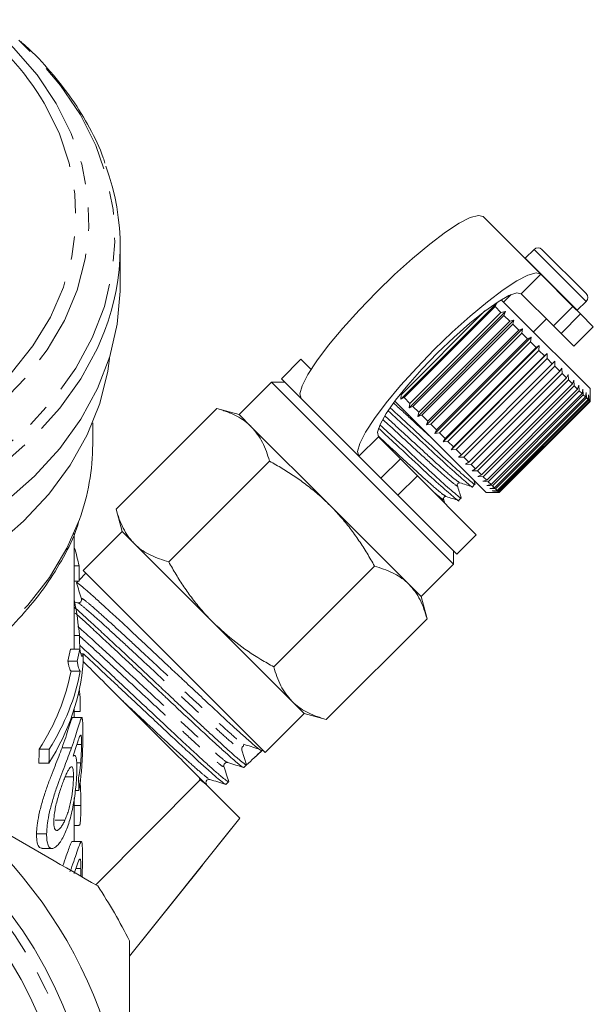
# Model space of a CAD drawing. Units: millimetres. Extents: x -132 to 592, y -84 to 357.
# Drawn here: x 561 to 592, y 225 to 278 of the extents above; entities that cross this region are included whole.
import ezdxf

# ---------------------------------------------------------------- set-up
doc = ezdxf.new("R2010")
doc.units = ezdxf.units.MM
doc.linetypes.add('PHANTOM', pattern=[12.7, 6.35, -1.27, 1.27, -1.27, 1.27, -1.27])

msp = doc.modelspace()

# ---------------------------------------------------------------- linework, layer by layer
at = {"color": 7, "linetype": 'Continuous', "lineweight": 15}
for p, q in [((588.986, 264.538), (585.851, 267.673)), ((566.107, 263.838), (566.107, 266.02)), ((588.625, 265.888), (588.144, 265.407)), ((589.049, 265.888), (591.453, 263.484)), ((588.144, 265.407), (588.131, 265.393)), ((590.737, 262.786), (588.986, 264.538)), ((587.739, 262.249), (586.834, 263.154)), ((587.377, 263.439), (586.963, 263.025)), ((589.676, 261.726), (587.925, 263.477)), ((590.972, 262.579), (591.453, 263.06)), ((581.364, 257.735), (586.597, 262.967)), ((581.393, 257.988), (585.949, 262.544)), ((586.501, 262.78), (581.551, 257.83)), ((581.825, 257.274), (587.057, 262.507)), ((581.868, 257.513), (586.818, 262.463)), ((586.597, 262.967), (586.501, 262.78)), ((586.818, 262.463), (586.501, 262.78)), ((586.818, 262.463), (587.057, 262.507)), ((587.057, 262.507), (586.979, 262.302)), ((590.737, 262.786), (591.145, 262.378)), ((590.958, 262.565), (590.972, 262.579)), ((586.979, 262.302), (582.029, 257.352)), ((582.292, 256.807), (587.524, 262.039)), ((582.351, 257.031), (587.3, 261.98)), ((587.3, 261.98), (586.979, 262.302)), ((587.3, 261.98), (587.524, 262.039)), ((587.524, 262.039), (587.463, 261.818)), ((591.666, 258.322), (587.739, 262.249)), ((588.59, 261.398), (589.297, 262.105)), ((591.842, 261.681), (591.145, 262.378)), ((587.463, 261.818), (582.513, 256.868)), ((582.76, 256.339), (587.992, 261.572)), ((582.835, 256.546), (587.785, 261.496)), ((587.785, 261.496), (587.463, 261.818)), ((587.785, 261.496), (587.992, 261.572)), ((587.992, 261.572), (587.946, 261.335)), ((590.085, 261.318), (589.676, 261.726)), ((590.782, 260.621), (591.842, 261.681)), ((587.946, 261.335), (582.996, 256.385)), ((583.222, 255.877), (588.454, 261.109)), ((583.314, 256.067), (588.264, 261.017)), ((588.423, 260.858), (583.473, 255.908)), ((588.264, 261.017), (587.946, 261.335)), ((588.264, 261.017), (588.454, 261.109)), ((588.454, 261.109), (588.423, 260.858)), ((588.733, 260.548), (588.423, 260.858)), ((590.782, 260.621), (590.085, 261.318)), ((583.672, 255.426), (588.905, 260.659)), ((583.783, 255.598), (588.733, 260.548)), ((588.886, 260.395), (583.936, 255.445)), ((588.733, 260.548), (588.905, 260.659)), ((588.905, 260.659), (588.886, 260.395)), ((589.184, 260.097), (588.886, 260.395)), ((575.932, 259.913), (574.872, 258.853)), ((575.932, 259.913), (576.486, 259.36)), ((584.105, 254.993), (589.338, 260.226)), ((584.234, 255.147), (589.184, 260.097)), ((589.331, 259.95), (584.381, 255.001)), ((589.184, 260.097), (589.338, 260.226)), ((589.338, 260.226), (589.331, 259.95)), ((589.613, 259.668), (589.331, 259.95)), ((589.613, 259.668), (589.748, 259.816)), ((589.748, 259.816), (589.75, 259.531)), ((584.663, 254.718), (589.613, 259.668)), ((589.75, 259.531), (584.8, 254.581)), ((585.063, 254.319), (590.013, 259.268)), ((590.013, 259.268), (589.75, 259.531)), ((590.013, 259.268), (590.129, 259.434)), ((590.129, 259.434), (590.139, 259.142)), ((574.872, 258.853), (575.951, 257.773)), ((590.139, 259.142), (585.19, 254.192)), ((585.429, 253.952), (590.379, 258.902)), ((590.493, 258.788), (585.543, 253.838)), ((590.379, 258.902), (590.139, 259.142)), ((590.379, 258.902), (590.478, 259.086)), ((590.478, 259.086), (590.493, 258.788)), ((590.707, 258.574), (590.493, 258.788)), ((590.707, 258.574), (590.788, 258.776)), ((590.788, 258.776), (590.807, 258.474)), ((574.341, 258.676), (572.574, 256.908)), ((575.049, 258.676), (574.341, 258.676)), ((574.341, 258.676), (579.291, 253.726)), ((585.757, 253.625), (590.707, 258.574)), ((590.807, 258.474), (585.857, 253.524)), ((586.042, 253.34), (590.991, 258.29)), ((591.077, 258.204), (586.127, 253.255)), ((590.991, 258.29), (590.807, 258.474)), ((590.991, 258.29), (591.056, 258.508)), ((591.056, 258.508), (591.077, 258.204)), ((591.23, 258.051), (591.077, 258.204)), ((591.23, 258.051), (591.278, 258.286)), ((591.278, 258.286), (591.299, 257.982)), ((591.666, 257.62), (591.666, 258.322)), ((579.086, 254.639), (575.951, 257.773)), ((581.364, 257.735), (581.393, 257.988)), ((581.551, 257.83), (581.364, 257.735)), ((581.868, 257.513), (581.551, 257.83)), ((586.28, 253.101), (591.23, 258.051)), ((591.299, 257.982), (586.349, 253.033)), ((586.469, 252.913), (591.418, 257.862)), ((591.47, 257.811), (586.52, 252.861)), ((586.605, 252.776), (591.555, 257.726)), ((591.589, 257.692), (586.639, 252.742)), ((586.688, 252.693), (591.638, 257.643)), ((591.418, 257.862), (591.299, 257.982)), ((591.418, 257.862), (591.452, 258.111)), ((591.452, 258.111), (591.47, 257.811)), ((591.555, 257.726), (591.47, 257.811)), ((591.555, 257.726), (591.576, 257.988)), ((591.576, 257.988), (591.589, 257.692)), ((591.638, 257.643), (591.589, 257.692)), ((591.638, 257.643), (591.647, 257.917)), ((591.647, 257.917), (591.653, 257.628)), ((565.886, 251.752), (571.366, 257.232)), ((572.574, 256.908), (571.366, 257.232)), ((582.082, 256.593), (581.045, 257.629)), ((581.825, 257.274), (581.868, 257.513)), ((582.029, 257.352), (581.825, 257.274)), ((582.351, 257.031), (582.029, 257.352)), ((591.653, 257.628), (586.704, 252.678)), ((586.716, 252.666), (591.666, 257.615)), ((591.666, 257.615), (591.653, 257.628)), ((591.666, 257.615), (591.666, 257.62)), ((573.237, 256.245), (572.574, 256.908)), ((586.009, 252.666), (582.082, 256.593)), ((582.292, 256.807), (582.351, 257.031)), ((582.513, 256.868), (582.292, 256.807)), ((582.835, 256.546), (582.513, 256.868)), ((564.607, 255.292), (564.607, 256.464)), ((577.523, 251.958), (573.237, 256.245)), ((582.76, 256.339), (582.835, 256.546)), ((582.996, 256.385), (582.76, 256.339)), ((583.314, 256.067), (582.996, 256.385)), ((583.222, 255.877), (583.314, 256.067)), ((580.147, 255.699), (581.344, 254.502)), ((583.473, 255.908), (583.222, 255.877)), ((583.783, 255.598), (583.473, 255.908)), ((583.672, 255.426), (583.783, 255.598)), ((583.936, 255.445), (583.672, 255.426)), ((584.234, 255.147), (583.936, 255.445)), ((584.105, 254.993), (584.234, 255.147)), ((584.381, 255.001), (584.105, 254.993)), ((584.663, 254.718), (584.381, 255.001)), ((579.086, 254.639), (580.283, 253.442)), ((581.344, 254.502), (582.272, 253.573)), ((584.515, 254.583), (584.663, 254.718)), ((584.8, 254.581), (584.515, 254.583)), ((585.063, 254.319), (584.8, 254.581)), ((568.744, 248.894), (574.224, 254.374)), ((584.897, 254.202), (585.063, 254.319)), ((585.19, 254.192), (584.897, 254.202)), ((585.429, 253.952), (585.19, 254.192)), ((585.245, 253.854), (585.429, 253.952)), ((579.291, 253.726), (584.241, 248.776)), ((581.212, 252.513), (580.283, 253.442)), ((582.272, 253.573), (585.478, 250.367)), ((585.543, 253.838), (585.245, 253.854)), ((585.757, 253.625), (585.543, 253.838)), ((585.555, 253.544), (585.757, 253.625)), ((585.857, 253.524), (585.555, 253.544)), ((586.042, 253.34), (585.857, 253.524)), ((585.266, 252.983), (585.403, 253.12)), ((585.408, 253.118), (585.34, 253.335)), ((585.823, 253.275), (586.042, 253.34)), ((586.127, 253.255), (585.823, 253.275)), ((586.046, 253.053), (586.28, 253.101)), ((586.349, 253.033), (586.046, 253.053)), ((586.28, 253.101), (586.127, 253.255)), ((586.22, 252.879), (586.469, 252.913)), ((586.52, 252.861), (586.22, 252.879)), ((586.469, 252.913), (586.349, 253.033)), ((586.605, 252.776), (586.52, 252.861)), ((581.212, 252.513), (584.418, 249.307)), ((583.768, 252.078), (583.697, 252.304)), ((584.517, 252.235), (584.654, 252.372)), ((586.009, 252.666), (586.711, 252.666)), ((586.343, 252.755), (586.605, 252.776)), ((586.639, 252.742), (586.343, 252.755)), ((586.414, 252.684), (586.688, 252.693)), ((586.704, 252.678), (586.414, 252.684)), ((586.688, 252.693), (586.639, 252.742)), ((586.716, 252.666), (586.704, 252.678)), ((586.711, 252.666), (586.716, 252.666)), ((565.886, 251.752), (566.21, 250.544)), ((581.81, 247.672), (577.523, 251.958)), ((563.607, 244.143), (563.607, 250.441)), ((566.21, 250.544), (564.088, 248.423)), ((566.873, 249.881), (566.21, 250.544)), ((584.418, 249.307), (585.478, 250.367)), ((571.159, 245.594), (566.873, 249.881)), ((584.241, 248.776), (584.241, 249.484)), ((563.87, 248.67), (563.607, 248.67)), ((574.459, 243.179), (579.939, 248.659)), ((582.473, 247.009), (584.241, 248.776)), ((564.228, 248.283), (563.875, 247.906)), ((564.088, 248.423), (573.988, 238.523)), ((563.875, 247.845), (563.607, 247.845)), ((563.817, 247.845), (563.729, 247.751)), ((582.473, 247.009), (581.81, 247.672)), ((582.797, 245.801), (582.473, 247.009)), ((563.787, 246.67), (563.607, 246.726)), ((575.446, 241.308), (571.159, 245.594)), ((577.317, 240.321), (582.797, 245.801)), ((563.895, 244.885), (563.607, 244.885)), ((563.909, 244.143), (563.405, 244.143)), ((564.081, 243.889), (563.969, 243.889)), ((563.764, 243.498), (563.256, 243.498)), ((563.931, 242.952), (563.427, 242.952)), ((563.916, 241.654), (563.81, 241.654)), ((576.109, 240.645), (575.446, 241.308)), ((563.607, 240.427), (563.607, 240.913)), ((563.921, 240.76), (563.607, 240.76)), ((573.988, 238.523), (576.109, 240.645)), ((576.109, 240.645), (577.317, 240.321)), ((563.506, 240.424), (563.515, 240.415)), ((564.008, 240.424), (563.506, 240.424)), ((564.016, 240.427), (563.515, 240.427)), ((564, 238.964), (563.751, 238.964)), ((562.241, 238.701), (561.696, 238.701)), ((563.452, 238.78), (562.937, 238.78)), ((572.725, 238.657), (572.98, 237.849)), ((573.364, 238.209), (573.802, 238.621)), ((573.802, 238.621), (573.848, 238.663)), ((562.226, 237.951), (561.68, 237.951)), ((563.953, 237.967), (563.729, 237.967)), ((572.83, 237.708), (572.98, 237.849)), ((563.561, 237.199), (563.159, 237.199)), ((564.772, 231.325), (570.49, 237.072)), ((571.851, 236.79), (572.001, 236.931)), ((563.85, 236.457), (563.663, 236.457)), ((563.607, 233.676), (563.607, 236.055)), ((563.962, 235.648), (563.607, 235.648)), ((563.097, 234.85), (562.573, 234.85)), ((566.607, 227.438), (572.612, 234.949)), ((562.101, 234.104), (561.552, 234.104)), ((563.607, 234.555), (563.853, 234.555)), ((563.473, 233.673), (563.484, 233.664)), ((563.976, 233.673), (563.473, 233.673)), ((563.986, 233.676), (563.484, 233.676)), ((561.855, 233.3), (562.4, 233.3)), ((563.966, 232.213), (563.691, 232.213))]:
    msp.add_line(p, q, dxfattribs=at)
at = {"color": 8, "linetype": 'PHANTOM', "lineweight": 0}
for p, q in [((588.625, 265.888), (591.453, 263.06)), ((588.144, 265.407), (590.972, 262.579)), ((587.925, 263.477), (588.986, 264.538)), ((589.676, 261.726), (590.737, 262.786)), ((591.145, 262.378), (590.085, 261.318)), ((580.147, 255.699), (579.086, 254.639)), ((580.283, 253.442), (581.344, 254.502)), ((582.272, 253.573), (581.212, 252.513)), ((566.607, 227.442), (572.61, 234.951))]:
    msp.add_line(p, q, dxfattribs=at)
at = {"color": 8, "linetype": 'PHANTOM', "lineweight": 0, "flags": 128}
for points in [[(524.289, 278.387), (524.209, 278.323), (522.712, 276.993), (521.424, 275.558), (520.358, 274.034), (519.527, 272.439), (518.941, 270.79), (518.606, 269.107), (518.526, 267.408), (518.702, 265.713), (519.132, 264.04), (519.81, 262.409), (520.73, 260.839), (521.881, 259.346), (523.25, 257.949), (524.821, 256.662), (526.577, 255.5), (528.497, 254.477), (530.56, 253.605), (532.743, 252.892), (535.02, 252.347), (537.367, 251.977), (539.755, 251.785), (542.159, 251.774), (544.552, 251.943), (546.905, 252.291), (549.192, 252.815), (551.388, 253.507), (553.467, 254.36), (555.407, 255.365), (557.184, 256.509), (558.779, 257.781), (560.174, 259.166), (561.353, 260.647), (562.302, 262.209), (563.012, 263.834), (563.473, 265.502), (563.681, 267.196), (563.633, 268.895), (563.33, 270.582), (562.775, 272.236), (561.974, 273.839), (561.974, 273.839)], [(518.281, 259.834), (519.355, 258.236), (520.652, 256.722), (522.158, 255.309), (523.86, 254.011), (525.738, 252.841), (527.774, 251.812), (529.946, 250.933), (532.234, 250.215), (534.612, 249.664), (537.057, 249.286), (539.544, 249.084), (542.046, 249.062), (544.539, 249.219), (546.997, 249.553), (549.394, 250.061), (551.706, 250.738), (553.91, 251.578), (555.982, 252.57), (557.902, 253.706), (559.649, 254.973), (561.206, 256.359), (562.556, 257.849), (563.687, 259.427), (564.586, 261.079), (565.244, 262.787), (565.654, 264.532), (565.813, 266.299), (565.717, 268.067), (565.37, 269.82), (564.773, 271.538), (563.934, 273.206), (562.86, 274.804), (561.563, 276.318), (560.58, 277.273)], [(560.039, 277.116), (560.304, 276.849), (561.578, 275.379), (562.627, 273.823), (563.441, 272.198), (564.01, 270.521), (564.329, 268.812), (564.392, 267.089), (564.201, 265.37), (563.757, 263.675), (563.064, 262.022), (562.131, 260.429), (560.968, 258.914), (559.587, 257.493), (558.004, 256.182), (556.235, 254.996), (554.301, 253.946), (552.222, 253.045), (550.021, 252.303), (547.723, 251.728), (545.352, 251.325), (542.935, 251.1), (540.498, 251.055), (538.067, 251.19), (535.67, 251.504), (533.332, 251.994), (531.08, 252.654), (528.937, 253.476), (526.928, 254.453), (525.074, 255.573), (523.395, 256.823), (521.911, 258.191), (520.637, 259.661), (519.588, 261.217), (519.588, 261.217)], [(565.252, 261.436), (564.864, 260.515), (563.955, 258.843), (562.811, 257.246), (561.444, 255.738), (559.869, 254.336), (558.101, 253.054), (556.158, 251.905), (554.062, 250.901), (551.832, 250.051), (549.492, 249.366), (547.067, 248.852), (544.58, 248.514), (542.057, 248.355), (539.525, 248.378), (537.009, 248.581), (534.535, 248.964), (532.129, 249.522), (529.814, 250.249), (527.616, 251.137), (525.556, 252.179), (523.655, 253.362), (521.934, 254.676), (520.409, 256.106), (519.097, 257.637), (518.01, 259.255)], [(550.117, 239.945), (552.315, 240.686), (554.393, 241.585), (556.328, 242.631), (558.1, 243.814), (559.689, 245.119), (561.078, 246.534), (562.253, 248.043), (563.201, 249.63), (563.885, 251.202)]]:
    msp.add_lwpolyline(points, dxfattribs=at)
at = {"color": 7, "linetype": 'Continuous', "lineweight": 15, "flags": 128}
for points in [[(575.951, 257.773), (575.881, 258.034), (576.003, 258.475), (576.313, 259.08), (576.8, 259.824), (577.444, 260.68), (578.221, 261.614), (579.101, 262.591), (580.051, 263.573), (581.033, 264.523), (582.01, 265.403), (582.944, 266.18), (583.8, 266.824), (584.544, 267.311), (585.149, 267.621), (585.59, 267.743), (585.851, 267.673)], [(588.986, 264.538), (588.725, 264.609), (588.283, 264.487), (587.679, 264.176), (586.934, 263.69), (586.079, 263.045), (585.144, 262.268), (584.167, 261.388), (583.185, 260.439), (582.236, 259.457), (581.356, 258.48), (580.579, 257.545), (579.934, 256.69), (579.448, 255.945), (579.137, 255.341), (579.015, 254.9), (579.086, 254.639)], [(566.107, 263.838), (566.105, 263.614), (565.945, 261.827), (565.53, 260.06), (564.864, 258.333), (563.955, 256.661), (562.811, 255.064), (561.444, 253.556), (559.869, 252.154)], [(587.925, 263.477), (587.679, 263.529), (587.25, 263.382), (586.66, 263.045), (585.938, 262.535), (585.121, 261.878), (584.25, 261.105), (583.368, 260.256), (582.519, 259.374), (581.746, 258.503), (581.089, 257.686), (580.579, 256.964), (580.242, 256.374), (580.096, 255.945), (580.147, 255.699)], [(565.542, 260.1), (565.427, 259.266), (564.996, 257.516), (564.313, 255.807), (563.387, 254.157), (562.227, 252.582), (560.845, 251.099), (559.255, 249.724), (557.474, 248.472), (555.522, 247.355), (553.418, 246.385), (551.185, 245.572), (548.846, 244.926), (546.425, 244.452), (543.949, 244.156), (541.443, 244.04)]]:
    msp.add_lwpolyline(points, dxfattribs=at)
at = {"color": 7, "linetype": 'Continuous', "lineweight": 15}
for radius in [23.75, 22.3]:
    msp.add_circle((541.107, 215.542), radius, dxfattribs=at)
at = {"color": 8, "linetype": 'PHANTOM', "lineweight": 0}
for radius in [23.25, 20.8]:
    msp.add_circle((541.107, 215.542), radius, dxfattribs=at)
msp.add_arc((547.687, 265.197), 16.697, 31.1666, 52.1788, dxfattribs=at)
at = {"color": 7, "linetype": 'Continuous', "lineweight": 15}
for centre, radius, start, end in [((553.316, 266.019), 12.786, 338.9958, 20.1509), ((588.837, 265.676), 0.3, 45, 135), ((591.241, 263.272), 0.3, 315, 45), ((552.499, 255.323), 12.109, 340.1013, 359.851), ((572.9, 238.712), 0.183, 133.144, 197.5281), ((541.107, 215.542), 25.5, 0, 60), ((541.107, 215.542), 28.5, 26.5254, 33.4746)]:
    msp.add_arc(centre, radius, start, end, dxfattribs=at)
for centre, major_axis, ratio, start_param, end_param in [((541.107, 246.418), (23, 0), 0.682414, 0.143961, 0.208894), ((541.107, 179.522), (0, 481.988), 0.047719, 4.85462, 4.85635), ((541.107, 241.187), (0, 27.274), 0.8433, 4.84842, 4.918646), ((541.107, 179.522), (0, 481.988), 0.047719, 4.846866, 4.84842), ((541.107, 246.2), (22.5, 0), 0.682414, 6.10627, 6.148785), ((541.107, 246.2), (23, 0), 0.682414, 6.110156, 6.151724), ((541.107, 266.801), (0, 481.988), 0.047719, 4.663833, 4.664836), ((541.107, 244.168), (23, 0), 0.682414, 5.875864, 6.234629), ((541.107, 244.894), (22.5, 0), 0.682414, 5.867995, 6.156378), ((541.107, 244.894), (23, 0), 0.682414, 5.877558, 6.159149), ((541.107, 238.796), (23, 0), 0.963935, 0.129268, 0.142361), ((541.107, 179.522), (0, 481.988), 0.047719, 4.839786, 4.841657), ((541.107, 428.891), (0, 471.51), 0.047719, 4.295459, 4.297199), ((541.107, 428.891), (0, 481.988), 0.047719, 4.305067, 4.306762), ((913.603, 588.071), (413.104, 413.143), 0.021106, 3.722212, 3.725716), ((541.107, 201.471), (0, 234.512), 0.098076, 4.862134, 4.865067)]:
    msp.add_ellipse(centre, major_axis=major_axis, ratio=ratio, start_param=start_param, end_param=end_param, dxfattribs=at)
for points, knots in [([(565.275, 270.586), (565.246, 270.681), (565.044, 271.335), (564.457, 272.505), (563.515, 274.08), (562.333, 275.568), (561.383, 276.609), (560.778, 277.117), (560.689, 277.192)], [0, 0, 0, 0, 0.038919, 0.267957, 0.497771, 0.728425, 0.959851, 1, 1, 1, 1]), ([(573.237, 256.245), (573.203, 256.278), (573.112, 256.367), (572.893, 256.549), (572.559, 256.772), (572.187, 256.953), (571.87, 257.077), (571.622, 257.16), (571.451, 257.208), (571.366, 257.232)], [0, 0, 0, 0, 0.070042, 0.184853, 0.415242, 0.647854, 0.765016, 0.882469, 1, 1, 1, 1]), ([(580.684, 257.116), (581.023, 256.802), (581.807, 256.074), (583.075, 254.897), (584.249, 253.807), (585.002, 253.156), (585.332, 252.885), (585.264, 252.985), (585.263, 252.986)], [0, 0, 0, 0, 0.160732, 0.372133, 0.576967, 0.790212, 0.998017, 1, 1, 1, 1]), ([(585.37, 253.168), (585.382, 253.151), (585.476, 253.022), (585.158, 253.275), (584.402, 253.929), (583.237, 255.01), (581.955, 256.201), (581.153, 256.945), (580.798, 257.275)], [0, 0, 0, 0, 0.031448, 0.231604, 0.436999, 0.634293, 0.837912, 1, 1, 1, 1]), ([(574.224, 254.374), (574.115, 254.73), (573.896, 255.447), (573.458, 255.978), (573.237, 256.245)], [0, 0, 0, 0, 0.495458, 1, 1, 1, 1]), ([(580.157, 256.162), (580.423, 255.916), (581.135, 255.255), (582.327, 254.148), (583.5, 253.059), (584.253, 252.408), (584.584, 252.137), (584.516, 252.236), (584.515, 252.237)], [0, 0, 0, 0, 0.130455, 0.349483, 0.561706, 0.782644, 0.997946, 1, 1, 1, 1]), ([(584.622, 252.42), (584.634, 252.402), (584.727, 252.274), (584.41, 252.527), (583.654, 253.181), (582.489, 254.262), (581.276, 255.388), (580.542, 256.07), (580.254, 256.337)], [0, 0, 0, 0, 0.032361, 0.238919, 0.450883, 0.654487, 0.864619, 1, 1, 1, 1]), ([(577.523, 251.958), (577.415, 252.064), (577.199, 252.276), (576.776, 252.653), (576.247, 253.081), (575.598, 253.545), (574.923, 253.978), (574.457, 254.242), (574.224, 254.374)], [0, 0, 0, 0, 0.110453, 0.221058, 0.414328, 0.608279, 0.803928, 1, 1, 1, 1]), ([(584.445, 253.052), (584.442, 253.073), (584.436, 253.113), (584.502, 253.199), (584.553, 253.195), (584.585, 253.192)], [0, 0, 0, 0, 0.278806, 0.541528, 1, 1, 1, 1]), ([(584.66, 252.369), (584.624, 252.483), (584.552, 252.711), (584.481, 252.938), (584.445, 253.052)], [0, 0, 0, 0, 0.50011, 1, 1, 1, 1]), ([(584.585, 253.192), (584.696, 253.157), (584.918, 253.088), (585.141, 253.018), (585.252, 252.983)], [0, 0, 0, 0, 0.499892, 1, 1, 1, 1]), ([(583.697, 252.304), (583.694, 252.336), (583.69, 252.388), (583.776, 252.453), (583.816, 252.447), (583.837, 252.444)], [0, 0, 0, 0, 0.457569, 0.720568, 1, 1, 1, 1]), ([(583.837, 252.444), (583.948, 252.409), (584.17, 252.339), (584.392, 252.27), (584.503, 252.235)], [0, 0, 0, 0, 0.499892, 1, 1, 1, 1]), ([(565.886, 251.752), (565.911, 251.662), (565.987, 251.392), (566.145, 250.964), (566.344, 250.569), (566.535, 250.277), (566.694, 250.069), (566.813, 249.944), (566.873, 249.881)], [0, 0, 0, 0, 0.123591, 0.371228, 0.620981, 0.746841, 0.873308, 1, 1, 1, 1]), ([(579.939, 248.659), (579.873, 248.776), (579.742, 249.012), (579.465, 249.478), (579.098, 250.051), (578.618, 250.717), (578.099, 251.36), (577.715, 251.759), (577.523, 251.958)], [0, 0, 0, 0, 0.09859, 0.197222, 0.396265, 0.595855, 0.797494, 1, 1, 1, 1]), ([(559.314, 244.599), (559.394, 244.664), (559.987, 245.146), (560.924, 246.15), (562.1, 247.599), (563.033, 249.139), (563.613, 250.293), (563.81, 250.941), (563.84, 251.041)], [0, 0, 0, 0, 0.036073, 0.267472, 0.498435, 0.728736, 0.958165, 1, 1, 1, 1]), ([(566.873, 249.881), (566.907, 249.848), (567.168, 249.595), (567.748, 249.208), (568.41, 249), (568.744, 248.894)], [0, 0, 0, 0, 0.0700803, 0.5307794, 1, 1, 1, 1]), ([(568.744, 248.894), (568.874, 248.664), (569.136, 248.203), (569.566, 247.531), (570.031, 246.879), (570.463, 246.345), (570.842, 245.919), (571.054, 245.703), (571.159, 245.594)], [0, 0, 0, 0, 0.193576, 0.387519, 0.582903, 0.778942, 0.889396, 1, 1, 1, 1]), ([(581.81, 247.672), (581.776, 247.705), (581.515, 247.958), (580.935, 248.345), (580.273, 248.553), (579.939, 248.659)], [0, 0, 0, 0, 0.07008, 0.530779, 1, 1, 1, 1]), ([(573.802, 238.62), (573.796, 238.619), (573.777, 238.618), (573.698, 238.671), (573.57, 238.771), (573.435, 238.884), (573.243, 239.047), (573.016, 239.246), (572.756, 239.477), (572.487, 239.719), (572.191, 239.989), (571.871, 240.283), (571.533, 240.597), (571.178, 240.93), (570.801, 241.283), (570.41, 241.649), (570.011, 242.023), (569.603, 242.403), (569.185, 242.794), (568.765, 243.187), (568.348, 243.578), (567.935, 243.965), (567.524, 244.352), (567.123, 244.73), (566.736, 245.093), (566.363, 245.442), (566.002, 245.777), (565.661, 246.092), (565.343, 246.382), (565.049, 246.649), (564.777, 246.894), (564.535, 247.111), (564.325, 247.298), (564.144, 247.456), (563.993, 247.583), (563.875, 247.676), (563.79, 247.735), (563.741, 247.758), (563.721, 247.756), (563.73, 247.735), (563.732, 247.73)], [0, 0, 0, 0, 0.021557, 0.064955, 0.086825, 0.113709, 0.140794, 0.173664, 0.19962, 0.225756, 0.25246, 0.27936, 0.305327, 0.331475, 0.358192, 0.385106, 0.411052, 0.437178, 0.463873, 0.490765, 0.516703, 0.54282, 0.569506, 0.596387, 0.622328, 0.648449, 0.67514, 0.702028, 0.72794, 0.754032, 0.78069, 0.807545, 0.833469, 0.859574, 0.886247, 0.913118, 0.939018, 0.965099, 0.991747, 1, 1, 1, 1]), ([(563.725, 247.746), (563.77, 247.602), (563.86, 247.314), (563.951, 247.026), (563.996, 246.882)], [0, 0, 0, 0, 0.5000709, 1, 1, 1, 1]), ([(582.797, 245.801), (582.745, 245.979), (582.64, 246.337), (582.425, 246.831), (582.158, 247.287), (581.926, 247.543), (581.81, 247.672)], [0, 0, 0, 0, 0.247269, 0.495363, 0.746874, 1, 1, 1, 1]), ([(563.607, 246.423), (563.655, 246.382), (563.771, 246.282), (563.99, 246.087), (564.256, 245.845), (564.546, 245.578), (564.859, 245.289), (565.196, 244.976), (565.552, 244.644), (565.925, 244.298), (566.309, 243.94), (566.71, 243.567), (567.118, 243.186), (567.531, 242.799), (567.943, 242.411), (568.36, 242.018), (568.773, 241.629), (569.179, 241.246), (569.575, 240.875), (569.965, 240.511), (570.416, 240.093), (570.913, 239.635), (571.341, 239.242), (571.729, 238.886), (572.077, 238.57), (572.364, 238.314), (572.568, 238.139), (572.709, 238.022), (572.829, 237.929), (572.916, 237.869), (572.965, 237.844), (572.976, 237.848), (572.98, 237.849)], [0, 0, 0, 0, 0.021905, 0.053844, 0.08625, 0.117618, 0.149206, 0.181133, 0.213525, 0.244917, 0.276528, 0.30848, 0.340896, 0.372305, 0.403934, 0.435903, 0.468339, 0.499736, 0.531352, 0.563308, 0.595728, 0.646339, 0.697458, 0.723225, 0.773816, 0.824914, 0.85067, 0.882117, 0.913783, 0.94579, 0.978263, 1, 1, 1, 1]), ([(563.996, 246.882), (564, 246.857), (564.01, 246.805), (563.96, 246.707), (563.864, 246.657), (563.813, 246.665), (563.788, 246.669)], [0, 0, 0, 0, 0.24699, 0.500401, 0.753553, 1, 1, 1, 1]), ([(572.806, 237.714), (572.801, 237.714), (572.785, 237.716), (572.698, 237.774), (572.564, 237.877), (572.379, 238.03), (572.128, 238.249), (571.716, 238.62), (571.177, 239.113), (570.628, 239.619), (570.147, 240.062), (569.645, 240.528), (569.117, 241.023), (568.575, 241.534), (568.025, 242.053), (567.337, 242.701), (566.658, 243.335), (566.128, 243.828), (565.614, 244.306), (565.13, 244.757), (564.685, 245.171), (564.272, 245.553), (563.91, 245.884), (563.713, 246.056), (563.658, 246.105)], [0, 0, 0, 0, 0.015117, 0.059327, 0.104092, 0.128971, 0.181265, 0.238571, 0.304814, 0.370987, 0.404939, 0.439141, 0.50533, 0.539291, 0.573501, 0.639686, 0.705805, 0.739729, 0.773902, 0.840037, 0.87397, 0.908152, 0.97428, 1, 1, 1, 1]), ([(571.159, 245.594), (571.56, 245.225), (572.368, 244.48), (573.51, 243.719), (574.225, 243.312), (574.459, 243.179)], [0, 0, 0, 0, 0.398264, 0.802716, 1, 1, 1, 1]), ([(563.898, 244.356), (563.966, 244.294), (564.139, 244.136), (564.442, 243.857), (564.802, 243.523), (565.18, 243.169), (565.57, 242.802), (565.969, 242.427), (566.373, 242.047), (566.786, 241.659), (567.201, 241.271), (567.613, 240.885), (568.02, 240.506), (568.424, 240.129), (568.816, 239.762), (569.194, 239.408), (569.555, 239.071), (569.903, 238.747), (570.23, 238.444), (570.534, 238.165), (570.814, 237.911), (571.071, 237.682), (571.299, 237.481), (571.497, 237.31), (571.663, 237.169), (571.799, 237.058), (571.901, 236.979), (571.967, 236.936), (571.999, 236.922), (571.999, 236.932), (571.999, 236.933)], [0, 0, 0, 0, 0.023576, 0.060356, 0.097395, 0.134832, 0.172816, 0.209577, 0.246595, 0.28401, 0.321969, 0.358773, 0.395833, 0.433292, 0.471298, 0.508098, 0.545155, 0.582611, 0.620613, 0.657427, 0.694499, 0.731969, 0.769984, 0.806827, 0.843928, 0.881429, 0.919478, 0.956302, 0.993383, 1, 1, 1, 1]), ([(564.081, 243.889), (564.076, 243.856), (564.07, 243.823), (564.058, 243.783), (564.051, 243.772), (564.03, 243.751), (564.015, 243.761), (563.984, 243.812), (563.968, 243.856), (563.945, 243.946), (563.938, 243.98), (563.923, 244.057), (563.916, 244.1), (563.909, 244.143)], [0, 0, 0, 0, 0.125, 0.125, 0.25, 0.25, 0.5, 0.5, 0.75, 0.75, 0.875, 0.875, 1, 1, 1, 1]), ([(571.822, 236.802), (571.821, 236.8), (571.815, 236.794), (571.749, 236.842), (571.619, 236.94), (571.366, 237.151), (571.015, 237.457), (570.676, 237.76), (570.303, 238.098), (569.882, 238.487), (569.422, 238.916), (568.938, 239.367), (568.423, 239.849), (567.888, 240.349), (567.343, 240.857), (566.79, 241.374), (566.242, 241.889), (565.7, 242.399), (565.171, 242.897), (564.671, 243.364), (564.349, 243.663), (564.173, 243.825), (564.108, 243.885)], [0, 0, 0, 0, 0.01673, 0.056932, 0.097721, 0.176609, 0.255728, 0.295886, 0.33663, 0.415767, 0.455936, 0.496691, 0.575799, 0.615954, 0.656695, 0.735738, 0.775859, 0.816563, 0.89564, 0.93578, 0.976506, 1, 1, 1, 1]), ([(563.427, 242.952), (563.419, 242.957), (563.411, 242.962), (563.395, 242.981), (563.388, 242.995), (563.365, 243.042), (563.35, 243.083), (563.321, 243.178), (563.307, 243.231), (563.287, 243.32), (563.28, 243.352), (563.268, 243.421), (563.262, 243.46), (563.256, 243.498)], [0, 0, 0, 0, 0.125, 0.125, 0.25, 0.25, 0.5, 0.5, 0.75, 0.75, 0.875, 0.875, 1, 1, 1, 1]), ([(563.764, 243.498), (563.77, 243.46), (563.775, 243.421), (563.787, 243.352), (563.794, 243.32), (563.814, 243.231), (563.828, 243.178), (563.856, 243.083), (563.87, 243.042), (563.892, 242.995), (563.9, 242.981), (563.915, 242.962), (563.923, 242.957), (563.931, 242.952)], [0, 0, 0, 0, 0.125, 0.125, 0.25, 0.25, 0.5, 0.5, 0.75, 0.75, 0.875, 0.875, 1, 1, 1, 1]), ([(564.081, 243.481), (564.433, 243.128), (565.17, 242.392), (566.311, 241.25), (567.447, 240.115), (568.521, 239.041), (569.568, 237.994), (570.179, 237.383), (570.49, 237.072)], [0, 0, 0, 0, 0.164623, 0.343839, 0.501623, 0.664276, 0.829244, 1, 1, 1, 1]), ([(574.459, 243.179), (574.568, 242.823), (574.787, 242.105), (575.225, 241.575), (575.446, 241.308)], [0, 0, 0, 0, 0.495458, 1, 1, 1, 1]), ([(575.446, 241.308), (575.48, 241.275), (575.628, 241.132), (575.917, 240.908), (576.342, 240.667), (576.808, 240.469), (577.147, 240.371), (577.317, 240.321)], [0, 0, 0, 0, 0.070046, 0.299805, 0.530826, 0.765023, 1, 1, 1, 1]), ([(562.937, 238.78), (563.009, 238.976), (563.076, 239.168), (563.196, 239.527), (563.25, 239.697), (563.346, 240.001), (563.387, 240.133), (563.439, 240.287), (563.455, 240.33), (563.476, 240.378), (563.482, 240.391), (563.495, 240.412), (563.5, 240.418), (563.506, 240.424)], [0, 0, 0, 0, 0.25, 0.25, 0.5, 0.5, 0.75, 0.75, 0.875, 0.875, 0.9375, 0.9375, 1, 1, 1, 1]), ([(564.008, 240.424), (564.003, 240.418), (563.997, 240.412), (563.985, 240.391), (563.979, 240.378), (563.959, 240.331), (563.943, 240.289), (563.893, 240.137), (563.852, 240.003), (563.759, 239.698), (563.705, 239.528), (563.588, 239.168), (563.523, 238.976), (563.452, 238.78)], [0, 0, 0, 0, 0.0625, 0.0625, 0.125, 0.125, 0.25, 0.25, 0.5, 0.5, 0.75, 0.75, 1, 1, 1, 1]), ([(564.071, 239.545), (564.071, 239.614), (564.071, 239.683), (564.07, 239.815), (564.07, 239.877), (564.067, 240.051), (564.064, 240.148), (564.055, 240.303), (564.049, 240.359), (564.036, 240.408), (564.032, 240.42), (564.021, 240.429), (564.014, 240.426), (564.008, 240.424)], [0, 0, 0, 0, 0.125, 0.125, 0.25, 0.25, 0.5, 0.5, 0.75, 0.75, 0.875, 0.875, 1, 1, 1, 1]), ([(563.545, 238.323), (563.599, 238.485), (563.65, 238.645), (563.742, 238.938), (563.784, 239.077), (563.839, 239.245), (563.857, 239.293), (563.888, 239.372), (563.903, 239.403), (563.929, 239.45), (563.941, 239.465), (563.962, 239.472), (563.971, 239.457), (563.979, 239.441)], [0, 0, 0, 0, 0.25, 0.25, 0.5, 0.5, 0.625, 0.625, 0.75, 0.75, 0.875, 0.875, 1, 1, 1, 1]), ([(563.85, 236.457), (563.871, 236.568), (563.891, 236.679), (563.927, 236.917), (563.944, 237.042), (563.974, 237.305), (563.987, 237.443), (564.01, 237.722), (564.02, 237.864), (564.036, 238.152), (564.043, 238.294), (564.054, 238.571), (564.058, 238.709), (564.064, 238.969), (564.067, 239.092), (564.07, 239.328), (564.07, 239.438), (564.071, 239.545)], [0, 0, 0, 0, 0.125, 0.125, 0.25, 0.25, 0.375, 0.375, 0.5, 0.5, 0.625, 0.625, 0.75, 0.75, 0.875, 0.875, 1, 1, 1, 1]), ([(563.979, 239.441), (563.983, 239.417), (563.986, 239.393), (563.992, 239.331), (563.994, 239.295), (563.997, 239.214), (563.999, 239.17), (564, 239.073), (564, 239.018), (564, 238.964)], [0, 0, 0, 0, 0.25, 0.25, 0.5, 0.5, 0.75, 0.75, 1, 1, 1, 1]), ([(564, 238.964), (563.999, 238.896), (563.999, 238.825), (563.995, 238.67), (563.992, 238.589), (563.984, 238.419), (563.979, 238.33), (563.967, 238.15), (563.96, 238.058), (563.953, 237.967)], [0, 0, 0, 0, 0.25, 0.25, 0.5, 0.5, 0.75, 0.75, 1, 1, 1, 1]), ([(572.773, 238.845), (572.796, 238.864), (572.826, 238.889), (572.814, 238.919), (572.812, 238.926)], [0, 0, 0, 0, 0.7764606, 1, 1, 1, 1]), ([(572.797, 238.974), (572.939, 238.932), (573.221, 238.846), (573.504, 238.76), (573.645, 238.717)], [0, 0, 0, 0, 0.499983, 1, 1, 1, 1]), ([(561.552, 234.104), (561.556, 234.192), (561.559, 234.28), (561.574, 234.465), (561.585, 234.561), (561.627, 234.863), (561.668, 235.081), (561.77, 235.519), (561.833, 235.746), (561.967, 236.193), (562.039, 236.414), (562.19, 236.84), (562.265, 237.04), (562.414, 237.426), (562.487, 237.612), (562.627, 237.967), (562.694, 238.137), (562.82, 238.466), (562.881, 238.622), (562.937, 238.78)], [0, 0, 0, 0, 0.0625, 0.0625, 0.125, 0.125, 0.25, 0.25, 0.375, 0.375, 0.5, 0.5, 0.625, 0.625, 0.75, 0.75, 0.875, 0.875, 1, 1, 1, 1]), ([(563.452, 238.78), (563.397, 238.623), (563.338, 238.466), (563.215, 238.138), (563.15, 237.968), (562.946, 237.439), (562.796, 237.052), (562.613, 236.522), (562.576, 236.412), (562.506, 236.193), (562.473, 236.082), (562.408, 235.86), (562.377, 235.749), (562.318, 235.524), (562.289, 235.411), (562.214, 235.08), (562.175, 234.869), (562.133, 234.564), (562.123, 234.466), (562.108, 234.28), (562.105, 234.192), (562.101, 234.104)], [0, 0, 0, 0, 0.125, 0.125, 0.25, 0.25, 0.5, 0.5, 0.5625, 0.5625, 0.625, 0.625, 0.6875, 0.6875, 0.75, 0.75, 0.875, 0.875, 0.9375, 0.9375, 1, 1, 1, 1]), ([(563.745, 237.621), (563.745, 237.69), (563.745, 237.758), (563.742, 237.883), (563.739, 237.94), (563.728, 238.096), (563.716, 238.182), (563.684, 238.306), (563.663, 238.344), (563.624, 238.362), (563.61, 238.362), (563.579, 238.349), (563.562, 238.336), (563.545, 238.323)], [0, 0, 0, 0, 0.125, 0.125, 0.25, 0.25, 0.5, 0.5, 0.75, 0.75, 0.875, 0.875, 1, 1, 1, 1]), ([(563.953, 237.967), (563.945, 237.892), (563.938, 237.817), (563.921, 237.67), (563.912, 237.6), (563.884, 237.392), (563.863, 237.264), (563.84, 237.137)], [0, 0, 0, 0, 0.25, 0.25, 0.5, 0.5, 1, 1, 1, 1]), ([(571.745, 237.768), (571.741, 237.793), (571.732, 237.843), (571.782, 237.94), (571.879, 237.99), (571.929, 237.981), (571.954, 237.977)], [0, 0, 0, 0, 0.247045, 0.499953, 0.752894, 1, 1, 1, 1]), ([(571.954, 237.977), (572.098, 237.932), (572.386, 237.842), (572.674, 237.751), (572.818, 237.706)], [0, 0, 0, 0, 0.499918, 1, 1, 1, 1]), ([(553.857, 237.626), (554.783, 237.092), (555.713, 236.555), (557.573, 235.481), (558.497, 234.947), (561.256, 233.355), (563.075, 232.304), (564.88, 231.262)], [0, 0, 0, 0, 0.25, 0.25, 0.5, 0.5, 1, 1, 1, 1]), ([(562.492, 234.791), (562.495, 234.882), (562.499, 234.974), (562.52, 235.175), (562.536, 235.285), (562.575, 235.508), (562.6, 235.622), (562.655, 235.854), (562.687, 235.972), (562.753, 236.201), (562.789, 236.315), (562.86, 236.533), (562.897, 236.638), (562.969, 236.84), (563.005, 236.938), (563.077, 237.122), (563.113, 237.204), (563.147, 237.286)], [0, 0, 0, 0, 0.125, 0.125, 0.25, 0.25, 0.375, 0.375, 0.5, 0.5, 0.625, 0.625, 0.75, 0.75, 0.875, 0.875, 1, 1, 1, 1]), ([(563.096, 234.122), (563.145, 234.233), (563.192, 234.346), (563.281, 234.593), (563.324, 234.725), (563.405, 235.007), (563.443, 235.158), (563.512, 235.466), (563.543, 235.626), (563.599, 235.956), (563.624, 236.12), (563.667, 236.447), (563.685, 236.613), (563.714, 236.929), (563.725, 237.078), (563.736, 237.292), (563.739, 237.362), (563.743, 237.495), (563.744, 237.558), (563.745, 237.621)], [0, 0, 0, 0, 0.125, 0.125, 0.25, 0.25, 0.375, 0.375, 0.5, 0.5, 0.625, 0.625, 0.75, 0.75, 0.875, 0.875, 0.9375, 0.9375, 1, 1, 1, 1]), ([(563.147, 237.286), (563.179, 237.357), (563.21, 237.425), (563.268, 237.543), (563.297, 237.595), (563.35, 237.679), (563.375, 237.709), (563.421, 237.749), (563.441, 237.755), (563.477, 237.746), (563.493, 237.731), (563.52, 237.681), (563.531, 237.644), (563.548, 237.549), (563.554, 237.49), (563.559, 237.39), (563.561, 237.355), (563.562, 237.28), (563.562, 237.239), (563.561, 237.199)], [0, 0, 0, 0, 0.125, 0.125, 0.25, 0.25, 0.375, 0.375, 0.5, 0.5, 0.625, 0.625, 0.75, 0.75, 0.875, 0.875, 0.9375, 0.9375, 1, 1, 1, 1]), ([(572.004, 236.942), (571.961, 237.08), (571.874, 237.355), (571.788, 237.63), (571.745, 237.768)], [0, 0, 0, 0, 0.5000835, 1, 1, 1, 1]), ([(563.561, 237.199), (563.561, 237.157), (563.56, 237.115), (563.557, 237.028), (563.555, 236.982), (563.548, 236.843), (563.541, 236.746), (563.522, 236.536), (563.509, 236.427), (563.478, 236.206), (563.459, 236.093), (563.417, 235.871), (563.394, 235.762), (563.342, 235.551), (563.315, 235.451), (563.257, 235.261), (563.226, 235.171), (563.163, 235.003), (563.13, 234.925), (563.097, 234.85)], [0, 0, 0, 0, 0.0625, 0.0625, 0.125, 0.125, 0.25, 0.25, 0.375, 0.375, 0.5, 0.5, 0.625, 0.625, 0.75, 0.75, 0.875, 0.875, 1, 1, 1, 1]), ([(563.92, 237.021), (563.933, 236.764), (563.959, 236.258), (563.961, 235.849), (563.962, 235.648)], [0, 0, 0, 0, 0.505863, 1, 1, 1, 1]), ([(570.49, 237.072), (570.815, 236.747), (571.108, 236.453), (571.625, 235.936), (571.848, 235.714), (572.211, 235.351), (572.352, 235.21), (572.545, 235.016), (572.6, 234.962), (572.61, 234.951)], [0, 0, 0, 0, 0.25, 0.25, 0.5, 0.5, 0.75, 0.75, 1, 1, 1, 1]), ([(570.774, 236.848), (570.77, 236.872), (570.762, 236.923), (570.811, 237.02), (570.907, 237.07), (570.957, 237.062), (570.982, 237.058)], [0, 0, 0, 0, 0.2472, 0.500325, 0.753244, 1, 1, 1, 1]), ([(570.982, 237.058), (571.126, 237.013), (571.414, 236.923), (571.702, 236.832), (571.846, 236.787)], [0, 0, 0, 0, 0.4999094, 1, 1, 1, 1]), ([(563.962, 235.648), (563.959, 235.34), (563.952, 234.848), (563.91, 234.544), (563.864, 234.582), (563.853, 234.592)], [0, 0, 0, 0, 0.552965, 0.88262, 1, 1, 1, 1]), ([(563.097, 234.85), (563.063, 234.776), (563.028, 234.703), (562.959, 234.576), (562.924, 234.519), (562.853, 234.419), (562.817, 234.374), (562.749, 234.315), (562.716, 234.295), (562.623, 234.272), (562.57, 234.305), (562.519, 234.436), (562.507, 234.493), (562.496, 234.594), (562.494, 234.631), (562.491, 234.708), (562.491, 234.75), (562.492, 234.791)], [0, 0, 0, 0, 0.125, 0.125, 0.25, 0.25, 0.375, 0.375, 0.5, 0.5, 0.75, 0.75, 0.875, 0.875, 0.9375, 0.9375, 1, 1, 1, 1]), ([(561.855, 233.31), (561.792, 233.326), (561.658, 233.358), (561.558, 233.67), (561.554, 233.976), (561.552, 234.104)], [0, 0, 0, 0, 0.345916, 0.726417, 1, 1, 1, 1]), ([(562.101, 234.104), (562.101, 234.039), (562.1, 233.974), (562.105, 233.855), (562.109, 233.799), (562.129, 233.642), (562.15, 233.552), (562.209, 233.416), (562.245, 233.366), (562.33, 233.304), (562.378, 233.293), (562.483, 233.316), (562.538, 233.341), (562.65, 233.428), (562.706, 233.483), (562.82, 233.622), (562.877, 233.706), (562.988, 233.897), (563.043, 234.008), (563.096, 234.122)], [0, 0, 0, 0, 0.0625, 0.0625, 0.125, 0.125, 0.25, 0.25, 0.375, 0.375, 0.5, 0.5, 0.625, 0.625, 0.75, 0.75, 0.875, 0.875, 1, 1, 1, 1]), ([(562.976, 232.361), (563.045, 232.546), (563.169, 232.88), (563.298, 233.264), (563.403, 233.568), (563.449, 233.638), (563.473, 233.673)], [0, 0, 0, 0, 0.284842, 0.516157, 0.751725, 1, 1, 1, 1]), ([(563.976, 233.673), (563.969, 233.667), (563.963, 233.661), (563.949, 233.64), (563.942, 233.627), (563.919, 233.58), (563.902, 233.537), (563.846, 233.385), (563.801, 233.252), (563.699, 232.946), (563.642, 232.777), (563.515, 232.417), (563.446, 232.225), (563.371, 232.029)], [0, 0, 0, 0, 0.0625, 0.0625, 0.125, 0.125, 0.25, 0.25, 0.5, 0.5, 0.75, 0.75, 1, 1, 1, 1]), ([(564.05, 232.794), (564.05, 232.863), (564.05, 232.932), (564.05, 233.064), (564.049, 233.126), (564.046, 233.3), (564.042, 233.397), (564.031, 233.552), (564.024, 233.608), (564.009, 233.658), (564.003, 233.669), (563.99, 233.678), (563.983, 233.675), (563.976, 233.673)], [0, 0, 0, 0, 0.125, 0.125, 0.25, 0.25, 0.5, 0.5, 0.75, 0.75, 0.875, 0.875, 1, 1, 1, 1]), ([(563.597, 231.943), (563.623, 232.019), (563.72, 232.299), (563.834, 232.634), (563.911, 232.745), (563.937, 232.7), (563.943, 232.69)], [0, 0, 0, 0, 0.151514, 0.559807, 0.90611, 1, 1, 1, 1]), ([(563.943, 232.69), (563.947, 232.666), (563.951, 232.642), (563.957, 232.58), (563.96, 232.544), (563.964, 232.463), (563.965, 232.419), (563.966, 232.322), (563.966, 232.268), (563.966, 232.213)], [0, 0, 0, 0, 0.25, 0.25, 0.5, 0.5, 0.75, 0.75, 1, 1, 1, 1]), ([(564.025, 231.772), (564.028, 231.834), (564.044, 232.125), (564.048, 232.467), (564.05, 232.717), (564.05, 232.794)], [0, 0, 0, 0, 0.158342, 0.742479, 1, 1, 1, 1]), ([(563.966, 232.213), (563.966, 232.145), (563.965, 232.021), (563.957, 231.866), (563.953, 231.797)], [0, 0, 0, 0, 0.559012, 1, 1, 1, 1]), ([(566.607, 215.542), (566.607, 216.612), (566.607, 217.684), (566.607, 219.83), (566.607, 220.91), (566.607, 224.11), (566.607, 226.204), (566.607, 228.27)], [0, 0, 0, 0, 0.25, 0.25, 0.5, 0.5, 1, 1, 1, 1])]:
    msp.add_open_spline(points, degree=3, knots=knots, dxfattribs=at)
at = {"color": 8, "linetype": 'PHANTOM', "lineweight": 0}
for points, knots in [([(582.948, 255.726), (582.661, 255.99), (582.009, 256.588), (581.356, 257.188), (580.991, 257.523)], [0, 0, 0, 0, 0.439662, 1, 1, 1, 1]), ([(584.414, 253.084), (584.426, 253.066), (584.506, 252.95), (584.224, 253.167), (583.556, 253.733), (582.535, 254.67), (581.416, 255.697), (580.718, 256.338), (580.411, 256.621)], [0, 0, 0, 0, 0.035787, 0.235341, 0.440124, 0.636823, 0.839834, 1, 1, 1, 1]), ([(584.553, 253.224), (584.503, 253.25), (584.389, 253.308), (583.693, 253.908), (582.689, 254.828), (581.551, 255.873), (580.841, 256.525), (580.52, 256.82)], [0, 0, 0, 0, 0.175008, 0.3939675, 0.6042828, 0.821347, 1, 1, 1, 1]), ([(583.805, 252.476), (583.754, 252.501), (583.641, 252.56), (582.944, 253.16), (581.942, 254.079), (580.931, 255.008), (580.344, 255.547), (580.147, 255.727)], [0, 0, 0, 0, 0.187901, 0.423133, 0.649079, 0.882275, 1, 1, 1, 1]), ([(583.665, 252.336), (583.677, 252.318), (583.756, 252.203), (583.577, 252.334), (583.218, 252.643), (583.101, 252.745)], [0, 0, 0, 0, 0.108076, 0.706191, 1, 1, 1, 1]), ([(563.797, 246.66), (563.796, 246.662), (563.785, 246.703), (564.067, 246.479), (564.642, 245.987), (565.533, 245.18), (566.607, 244.19), (567.806, 243.075), (569.038, 241.926), (570.21, 240.838), (571.244, 239.888), (572.039, 239.176), (572.583, 238.715), (572.678, 238.677), (572.725, 238.657)], [0, 0, 0, 0, 0.005537, 0.095837, 0.186104, 0.276401, 0.366787, 0.457139, 0.547522, 0.637993, 0.72843, 0.818843, 0.909334, 1, 1, 1, 1]), ([(564.037, 246.841), (564.025, 246.868), (563.988, 246.947), (564.281, 246.724), (564.87, 246.219), (565.755, 245.418), (566.829, 244.428), (568.027, 243.314), (569.26, 242.165), (570.431, 241.077), (571.47, 240.121), (572.252, 239.423), (572.705, 239.033), (572.782, 238.991), (572.797, 238.983)], [0, 0, 0, 0, 0.048458, 0.141171, 0.23385, 0.32656, 0.419361, 0.512127, 0.604925, 0.697814, 0.790668, 0.883497, 0.976405, 1, 1, 1, 1]), ([(563.8, 245.372), (564.012, 245.185), (564.461, 244.79), (565.436, 243.895), (566.585, 242.83), (567.806, 241.693), (569.009, 240.573), (570.096, 239.571), (571.002, 238.748), (571.631, 238.203), (571.934, 237.96), (571.932, 237.994), (571.932, 237.999)], [0, 0, 0, 0, 0.0986811, 0.2089012, 0.3191588, 0.4295248, 0.5398499, 0.6502126, 0.7606837, 0.8711139, 0.9815817, 1, 1, 1, 1]), ([(563.895, 244.853), (564.01, 244.751), (564.367, 244.436), (565.218, 243.653), (566.363, 242.592), (567.585, 241.453), (568.787, 240.335), (569.874, 239.332), (570.775, 238.515), (571.414, 237.959), (571.741, 237.707), (571.718, 237.776), (571.709, 237.803)], [0, 0, 0, 0, 0.051774, 0.161098, 0.27046, 0.379928, 0.489357, 0.598822, 0.708395, 0.817928, 0.927498, 1, 1, 1, 1]), ([(566.188, 241.373), (566.548, 241.039), (567.36, 240.283), (568.576, 239.154), (569.665, 238.156), (570.429, 237.479), (570.869, 237.112), (570.923, 237.102), (570.943, 237.098)], [0, 0, 0, 0, 0.155847, 0.352337, 0.548778, 0.723596, 0.898587, 1, 1, 1, 1]), ([(570.396, 237.094), (570.478, 237.026), (570.723, 236.823), (570.835, 236.755), (570.768, 236.851), (570.764, 236.858)], [0, 0, 0, 0, 0.318566, 0.955463, 1, 1, 1, 1])]:
    msp.add_open_spline(points, degree=3, knots=knots, dxfattribs=at)

doc.saveas('drawing.dxf')
